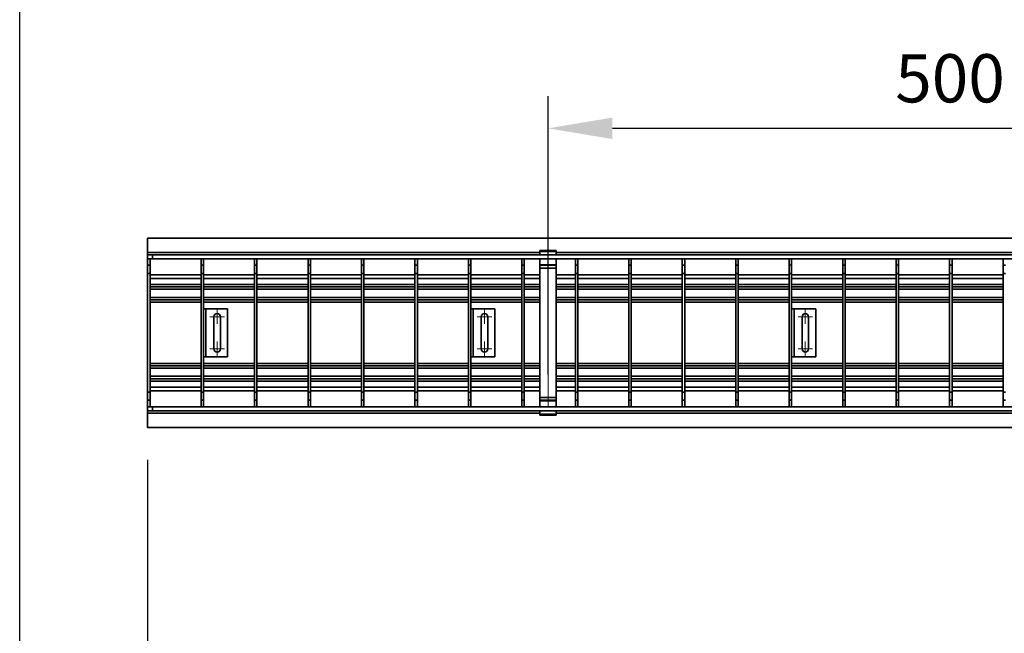
# Model space of a CAD drawing. Extents: x 3034 to 4933, y -411 to 2359.
# Drawn here: x 3034 to 3646, y 1311 to 1693 of the extents above; entities that cross this region are included whole.
import ezdxf

# ---------------------------------------------------------------- set-up
doc = ezdxf.new("R2010")
doc.units = 0
doc.header["$LTSCALE"] = 3
doc.linetypes.add('CENTERX2', pattern=[20.32, 12.7, -2.54, 2.54, -2.54])
doc.layers.get('0').update_dxf_attribs({"linetype": 'CONTINUOUS'})
doc.layers.get('DEFPOINTS').update_dxf_attribs({"linetype": 'CONTINUOUS'})
doc.layers.add('kote', color=152, linetype='CONTINUOUS', lineweight=0)
doc.styles.get("Standard").update_dxf_attribs({"font": 'trebuc.ttf'})
doc.dimstyles.new('VARIABEL-ST', dxfattribs={"dimscale": 40, "dimtxt": 5, "dimasz": 2, "dimexe": 1, "dimexo": 1, "dimgap": 0.6, "dimtad": 1, "dimdsep": 46, "dimtxsty": 'Standard', "dimcen": 0, "dimclrd": 256, "dimclre": 256, "dimclrt": 256, "dimadec": 0, "dimazin": 0, "dimtp": 0.1, "dimtm": 0.1, "dimtfac": 0.71, "dimtmove": 0, "dimatfit": 3, "dimfxl": 1, "dimtzin": 0, "dimarcsym": 0})

# ---------------------------------------------------------------- blocks, each defined once
blk = doc.blocks.new('SW_CENTERMARKSYMBOL_0')
at = {"color": 0, "linetype": 'Continuous', "lineweight": 0}
for p, q in [((-1.25, 0), (-2.25, 0)), ((0, 0), (-1.25, 0)), ((0, 1.25), (0, 2.25)), ((0, 0), (0, 1.25)), ((0, 0), (0, -1.25)), ((0, 0), (1.25, 0)), ((1.25, 0), (2.25, 0)), ((0, -1.25), (0, -2.25)), ((0, -8.75), (0, -7.75)), ((0, -10), (0, -8.75)), ((-1.25, -10), (-2.25, -10)), ((0, -10), (-1.25, -10)), ((0, -10), (0, -11.25)), ((0, -10), (1.25, -10)), ((0, -11.25), (0, -12.25)), ((1.25, -10), (2.25, -10))]:
    blk.add_line(p, q, dxfattribs=at)
blk = doc.blocks.new('SW_CENTERMARKSYMBOL_2')
at = {"color": 0, "linetype": 'Continuous', "lineweight": 0}
for p, q in [((-1.25, 0), (-2.25, 0)), ((0, 0), (-1.25, 0)), ((0, 1.25), (0, 2.25)), ((0, 0), (0, 1.25)), ((0, 0), (0, -1.25)), ((0, 0), (1.25, 0)), ((1.25, 0), (2.25, 0)), ((0, -1.25), (0, -2.25)), ((0, -8.75), (0, -7.75)), ((0, -10), (0, -8.75)), ((-1.25, -10), (-2.25, -10)), ((0, -10), (-1.25, -10)), ((0, -10), (0, -11.25)), ((0, -10), (1.25, -10)), ((0, -11.25), (0, -12.25)), ((1.25, -10), (2.25, -10))]:
    blk.add_line(p, q, dxfattribs=at)
blk = doc.blocks.new('SW_CENTERMARKSYMBOL_3')
at = {"color": 0, "linetype": 'Continuous', "lineweight": 0}
for p, q in [((-1.25, 0), (-2.25, 0)), ((0, 0), (-1.25, 0)), ((0, 1.25), (0, 2.25)), ((0, 0), (0, 1.25)), ((0, 0), (0, -1.25)), ((0, 0), (1.25, 0)), ((1.25, 0), (2.25, 0)), ((0, -1.25), (0, -2.25)), ((0, -8.75), (0, -7.75)), ((0, -10), (0, -8.75)), ((-1.25, -10), (-2.25, -10)), ((0, -10), (-1.25, -10)), ((0, -10), (0, -11.25)), ((0, -10), (1.25, -10)), ((0, -11.25), (0, -12.25)), ((1.25, -10), (2.25, -10))]:
    blk.add_line(p, q, dxfattribs=at)
blk = doc.blocks.new('*D14')
at = {"layer": 'DEFPOINTS', "color": 0, "transparency": 16777216}
for p in [(3113.3, 1439.28), (4112.3, 1439.28), (4112.3, 1262.04)]:
    blk.add_point(p, dxfattribs=at)
at = {"layer": 'kote', "lineweight": -2, "transparency": 16777216}
for p, q in [((3113.3, 1419.28), (3113.3, 1242.04)), ((4112.3, 1419.28), (4112.3, 1242.04)), ((3153.3, 1262.04), (4072.3, 1262.04))]:
    blk.add_line(p, q, dxfattribs=at)
at = {"layer": 'kote', "transparency": 16777216}
for points in [[(3153.3, 1268.71), (3153.3, 1255.37), (3113.3, 1262.04)], [(4072.3, 1268.71), (4072.3, 1255.37), (4112.3, 1262.04)]]:
    blk.add_solid(points, dxfattribs=at)
at = {"layer": 'kote', "transparency": 16777216, "insert": (3612.8, 1289.3), "char_height": 30, "attachment_point": 5}
blk.add_mtext('{\\fTrebuchet MS|b0|i0|c238|p34;1000}', dxfattribs=at)
blk = doc.blocks.new('*D15')
at = {"layer": 'DEFPOINTS', "color": 0, "transparency": 16777216}
for p in [(3362.3, 1625.52), (3362.3, 1452.28), (3862.3, 1452.28)]:
    blk.add_point(p, dxfattribs=at)
at = {"layer": 'kote', "lineweight": -2, "transparency": 16777216}
for p, q in [((3362.3, 1472.28), (3362.3, 1645.52)), ((3862.3, 1472.28), (3862.3, 1645.52)), ((3822.3, 1625.52), (3402.3, 1625.52))]:
    blk.add_line(p, q, dxfattribs=at)
at = {"layer": 'kote', "transparency": 16777216}
for points in [[(3402.3, 1632.19), (3402.3, 1618.85), (3362.3, 1625.52)], [(3822.3, 1632.19), (3822.3, 1618.85), (3862.3, 1625.52)]]:
    blk.add_solid(points, dxfattribs=at)
at = {"layer": 'kote', "transparency": 16777216, "insert": (3612.3, 1652.78), "char_height": 30, "attachment_point": 5}
blk.add_mtext('500', dxfattribs=at)

msp = doc.modelspace()

# ---------------------------------------------------------------- linework, layer by layer
at = {"color": 7, "linetype": 'Continuous', "lineweight": 35}
for p, q in [((3113.3, 1557.28), (3113.3, 1548.28)), ((3113.3, 1557.28), (4112.3, 1557.28)), ((3367.3, 1549.58), (3357.3, 1549.58)), ((3357.3, 1549.58), (3357.3, 1548.81)), ((3367.3, 1549.58), (3367.3, 1548.81)), ((3113.3, 1548.28), (3113.3, 1546.78)), ((3113.3, 1544.28), (3113.3, 1546.78)), ((3116.3, 1546.78), (3113.3, 1546.78)), ((3114.8, 1544.28), (3113.3, 1544.28)), ((3113.3, 1544.28), (3113.3, 1540.28)), ((3114.8, 1544.28), (3114.8, 1540.28)), ((3116.3, 1544.28), (3114.8, 1544.28)), ((3116.3, 1546.78), (4109.3, 1546.78)), ((3116.3, 1544.28), (3116.3, 1546.78)), ((3116.3, 1544.28), (4109.3, 1544.28)), ((3146.55, 1544.28), (3146.55, 1540.28)), ((3148.05, 1544.28), (3148.05, 1540.28)), ((3179.8, 1544.28), (3179.8, 1540.28)), ((3181.3, 1544.28), (3181.3, 1540.28)), ((3213.05, 1544.28), (3213.05, 1540.28)), ((3214.55, 1544.28), (3214.55, 1540.28)), ((3246.3, 1544.28), (3246.3, 1540.28)), ((3247.8, 1544.28), (3247.8, 1540.28)), ((3279.55, 1544.28), (3279.55, 1540.28)), ((3281.05, 1544.28), (3281.05, 1540.28)), ((3312.8, 1544.28), (3312.8, 1540.28)), ((3314.3, 1544.28), (3314.3, 1540.28)), ((3346.05, 1544.28), (3346.05, 1540.28)), ((3347.55, 1544.28), (3347.55, 1540.28)), ((3357.3, 1548.81), (3367.3, 1548.81)), ((3357.3, 1548.81), (3357.3, 1546.78)), ((3357.3, 1544.28), (3357.3, 1540.62)), ((3367.3, 1548.81), (3367.3, 1546.78)), ((3367.3, 1544.28), (3367.3, 1540.62)), ((3379.3, 1544.28), (3379.3, 1540.28)), ((3380.8, 1544.28), (3380.8, 1540.28)), ((3412.55, 1544.28), (3412.55, 1540.28)), ((3414.05, 1544.28), (3414.05, 1540.28)), ((3445.8, 1544.28), (3445.8, 1540.28)), ((3447.3, 1544.28), (3447.3, 1540.28)), ((3479.05, 1544.28), (3479.05, 1540.28)), ((3480.55, 1544.28), (3480.55, 1540.28)), ((3512.3, 1544.28), (3512.3, 1540.28)), ((3513.8, 1544.28), (3513.8, 1540.28)), ((3545.55, 1544.28), (3545.55, 1540.28)), ((3547.05, 1544.28), (3547.05, 1540.28)), ((3578.8, 1544.28), (3578.8, 1540.28)), ((3580.3, 1544.28), (3580.3, 1540.28)), ((3612.05, 1544.28), (3612.05, 1540.28)), ((3613.55, 1544.28), (3613.55, 1540.28)), ((3645.3, 1544.28), (3645.3, 1540.28)), ((3113.3, 1540.28), (3114.8, 1540.28)), ((3113.3, 1535.28), (3113.3, 1540.28)), ((3114.8, 1540.28), (3114.8, 1535.28)), ((3146.55, 1540.28), (3148.05, 1540.28)), ((3146.55, 1535.28), (3146.55, 1540.28)), ((3148.05, 1540.28), (3148.05, 1535.28)), ((3179.8, 1540.28), (3181.3, 1540.28)), ((3179.8, 1535.28), (3179.8, 1540.28)), ((3181.3, 1540.28), (3181.3, 1535.28)), ((3213.05, 1540.28), (3214.55, 1540.28)), ((3213.05, 1535.28), (3213.05, 1540.28)), ((3214.55, 1540.28), (3214.55, 1535.28)), ((3246.3, 1540.28), (3247.8, 1540.28)), ((3246.3, 1535.28), (3246.3, 1540.28)), ((3247.8, 1540.28), (3247.8, 1535.28)), ((3279.55, 1540.28), (3281.05, 1540.28)), ((3279.55, 1535.28), (3279.55, 1540.28)), ((3281.05, 1540.28), (3281.05, 1535.28)), ((3312.8, 1540.28), (3314.3, 1540.28)), ((3312.8, 1535.28), (3312.8, 1540.28)), ((3314.3, 1540.28), (3314.3, 1535.28)), ((3346.05, 1540.28), (3347.55, 1540.28)), ((3346.05, 1535.28), (3346.05, 1540.28)), ((3347.55, 1540.28), (3347.55, 1535.28)), ((3357.3, 1540.62), (3367.3, 1540.62)), ((3357.3, 1540.62), (3357.3, 1540.28)), ((3357.3, 1540.28), (3357.3, 1538.48)), ((3357.3, 1540.28), (3367.3, 1540.28)), ((3357.3, 1538.48), (3367.3, 1538.48)), ((3357.3, 1538.48), (3357.3, 1458.08)), ((3367.3, 1540.62), (3367.3, 1540.28)), ((3367.3, 1540.28), (3367.3, 1538.48)), ((3367.3, 1538.48), (3367.3, 1458.08)), ((3379.3, 1540.28), (3380.8, 1540.28)), ((3379.3, 1535.28), (3379.3, 1540.28)), ((3380.8, 1540.28), (3380.8, 1535.28)), ((3412.55, 1540.28), (3414.05, 1540.28)), ((3412.55, 1535.28), (3412.55, 1540.28)), ((3414.05, 1540.28), (3414.05, 1535.28)), ((3445.8, 1540.28), (3447.3, 1540.28)), ((3445.8, 1535.28), (3445.8, 1540.28)), ((3447.3, 1540.28), (3447.3, 1535.28)), ((3479.05, 1540.28), (3480.55, 1540.28)), ((3479.05, 1535.28), (3479.05, 1540.28)), ((3480.55, 1540.28), (3480.55, 1535.28)), ((3512.3, 1540.28), (3513.8, 1540.28)), ((3512.3, 1535.28), (3512.3, 1540.28)), ((3513.8, 1540.28), (3513.8, 1535.28)), ((3545.55, 1540.28), (3547.05, 1540.28)), ((3545.55, 1535.28), (3545.55, 1540.28)), ((3547.05, 1540.28), (3547.05, 1535.28)), ((3578.8, 1540.28), (3580.3, 1540.28)), ((3578.8, 1535.28), (3578.8, 1540.28)), ((3580.3, 1540.28), (3580.3, 1535.28)), ((3612.05, 1540.28), (3613.55, 1540.28)), ((3612.05, 1535.28), (3612.05, 1540.28)), ((3613.55, 1540.28), (3613.55, 1535.28)), ((3645.3, 1540.28), (3646.8, 1540.28)), ((3645.3, 1535.28), (3645.3, 1540.28)), ((3114.8, 1535.28), (3113.3, 1535.28)), ((3113.3, 1461.28), (3113.3, 1535.28)), ((3114.8, 1461.28), (3114.8, 1535.28)), ((3146.55, 1534.28), (3114.8, 1534.28)), ((3148.05, 1535.28), (3146.55, 1535.28)), ((3146.55, 1461.28), (3146.55, 1535.28)), ((3148.05, 1461.28), (3148.05, 1535.28)), ((3179.8, 1534.28), (3148.05, 1534.28)), ((3181.3, 1535.28), (3179.8, 1535.28)), ((3179.8, 1461.28), (3179.8, 1535.28)), ((3181.3, 1461.28), (3181.3, 1535.28)), ((3213.05, 1534.28), (3181.3, 1534.28)), ((3214.55, 1535.28), (3213.05, 1535.28)), ((3213.05, 1461.28), (3213.05, 1535.28)), ((3214.55, 1461.28), (3214.55, 1535.28)), ((3246.3, 1534.28), (3214.55, 1534.28)), ((3247.8, 1535.28), (3246.3, 1535.28)), ((3246.3, 1461.28), (3246.3, 1535.28)), ((3247.8, 1461.28), (3247.8, 1535.28)), ((3279.55, 1534.28), (3247.8, 1534.28)), ((3281.05, 1535.28), (3279.55, 1535.28)), ((3279.55, 1461.28), (3279.55, 1535.28)), ((3281.05, 1461.28), (3281.05, 1535.28)), ((3312.8, 1534.28), (3281.05, 1534.28)), ((3314.3, 1535.28), (3312.8, 1535.28)), ((3312.8, 1461.28), (3312.8, 1535.28)), ((3314.3, 1461.28), (3314.3, 1535.28)), ((3346.05, 1534.28), (3314.3, 1534.28)), ((3347.55, 1535.28), (3346.05, 1535.28)), ((3346.05, 1461.28), (3346.05, 1535.28)), ((3347.55, 1461.28), (3347.55, 1535.28)), ((3357.3, 1534.28), (3347.55, 1534.28)), ((3379.3, 1534.28), (3367.3, 1534.28)), ((3380.8, 1535.28), (3379.3, 1535.28)), ((3379.3, 1461.28), (3379.3, 1535.28)), ((3380.8, 1461.28), (3380.8, 1535.28)), ((3412.55, 1534.28), (3380.8, 1534.28)), ((3414.05, 1535.28), (3412.55, 1535.28)), ((3412.55, 1461.28), (3412.55, 1535.28)), ((3414.05, 1461.28), (3414.05, 1535.28)), ((3445.8, 1534.28), (3414.05, 1534.28)), ((3447.3, 1535.28), (3445.8, 1535.28)), ((3445.8, 1461.28), (3445.8, 1535.28)), ((3447.3, 1461.28), (3447.3, 1535.28)), ((3479.05, 1534.28), (3447.3, 1534.28)), ((3480.55, 1535.28), (3479.05, 1535.28)), ((3479.05, 1461.28), (3479.05, 1535.28)), ((3480.55, 1461.28), (3480.55, 1535.28)), ((3512.3, 1534.28), (3480.55, 1534.28)), ((3513.8, 1535.28), (3512.3, 1535.28)), ((3512.3, 1461.28), (3512.3, 1535.28)), ((3513.8, 1461.28), (3513.8, 1535.28)), ((3545.55, 1534.28), (3513.8, 1534.28)), ((3547.05, 1535.28), (3545.55, 1535.28)), ((3545.55, 1461.28), (3545.55, 1535.28)), ((3547.05, 1461.28), (3547.05, 1535.28)), ((3578.8, 1534.28), (3547.05, 1534.28)), ((3580.3, 1535.28), (3578.8, 1535.28)), ((3578.8, 1461.28), (3578.8, 1535.28)), ((3580.3, 1461.28), (3580.3, 1535.28)), ((3612.05, 1534.28), (3580.3, 1534.28)), ((3613.55, 1535.28), (3612.05, 1535.28)), ((3612.05, 1461.28), (3612.05, 1535.28)), ((3613.55, 1461.28), (3613.55, 1535.28)), ((3645.3, 1534.28), (3613.55, 1534.28)), ((3646.8, 1535.28), (3645.3, 1535.28)), ((3645.3, 1461.28), (3645.3, 1535.28)), ((3114.8, 1528.35), (3146.55, 1528.35)), ((3114.8, 1526.85), (3146.55, 1526.85)), ((3148.05, 1528.35), (3179.8, 1528.35)), ((3148.05, 1526.85), (3179.8, 1526.85)), ((3181.3, 1528.35), (3213.05, 1528.35)), ((3181.3, 1526.85), (3213.05, 1526.85)), ((3214.55, 1528.35), (3246.3, 1528.35)), ((3214.55, 1526.85), (3246.3, 1526.85)), ((3247.8, 1528.35), (3279.55, 1528.35)), ((3247.8, 1526.85), (3279.55, 1526.85)), ((3281.05, 1528.35), (3312.8, 1528.35)), ((3281.05, 1526.85), (3312.8, 1526.85)), ((3314.3, 1528.35), (3346.05, 1528.35)), ((3314.3, 1526.85), (3346.05, 1526.85)), ((3347.55, 1528.35), (3357.3, 1528.35)), ((3347.55, 1526.85), (3357.3, 1526.85)), ((3367.3, 1528.35), (3379.3, 1528.35)), ((3367.3, 1526.85), (3379.3, 1526.85)), ((3380.8, 1528.35), (3412.55, 1528.35)), ((3380.8, 1526.85), (3412.55, 1526.85)), ((3414.05, 1528.35), (3445.8, 1528.35)), ((3414.05, 1526.85), (3445.8, 1526.85)), ((3447.3, 1528.35), (3479.05, 1528.35)), ((3447.3, 1526.85), (3479.05, 1526.85)), ((3480.55, 1528.35), (3512.3, 1528.35)), ((3480.55, 1526.85), (3512.3, 1526.85)), ((3513.8, 1528.35), (3545.55, 1528.35)), ((3513.8, 1526.85), (3545.55, 1526.85)), ((3547.05, 1528.35), (3578.8, 1528.35)), ((3547.05, 1526.85), (3578.8, 1526.85)), ((3580.3, 1528.35), (3612.05, 1528.35)), ((3580.3, 1526.85), (3612.05, 1526.85)), ((3613.55, 1528.35), (3645.3, 1528.35)), ((3613.55, 1526.85), (3645.3, 1526.85)), ((3114.8, 1518.85), (3146.55, 1518.85)), ((3148.05, 1518.85), (3179.8, 1518.85)), ((3181.3, 1518.85), (3213.05, 1518.85)), ((3214.55, 1518.85), (3246.3, 1518.85)), ((3247.8, 1518.85), (3279.55, 1518.85)), ((3281.05, 1518.85), (3312.8, 1518.85)), ((3314.3, 1518.85), (3346.05, 1518.85)), ((3347.55, 1518.85), (3357.3, 1518.85)), ((3367.3, 1518.85), (3379.3, 1518.85)), ((3380.8, 1518.85), (3412.55, 1518.85)), ((3414.05, 1518.85), (3445.8, 1518.85)), ((3447.3, 1518.85), (3479.05, 1518.85)), ((3480.55, 1518.85), (3512.3, 1518.85)), ((3513.8, 1518.85), (3545.55, 1518.85)), ((3547.05, 1518.85), (3578.8, 1518.85)), ((3580.3, 1518.85), (3612.05, 1518.85)), ((3613.55, 1518.85), (3645.3, 1518.85)), ((3114.8, 1517.35), (3146.55, 1517.35)), ((3148.05, 1517.35), (3179.8, 1517.35)), ((3148.05, 1513.28), (3149.55, 1513.28)), ((3149.55, 1513.28), (3149.55, 1483.28)), ((3149.55, 1513.28), (3163.05, 1513.28)), ((3163.05, 1513.28), (3163.05, 1483.28)), ((3181.3, 1517.35), (3213.05, 1517.35)), ((3214.55, 1517.35), (3246.3, 1517.35)), ((3247.8, 1517.35), (3279.55, 1517.35)), ((3281.05, 1517.35), (3312.8, 1517.35)), ((3314.3, 1517.35), (3346.05, 1517.35)), ((3314.3, 1513.28), (3315.8, 1513.28)), ((3315.8, 1513.28), (3315.8, 1483.28)), ((3315.8, 1513.28), (3329.3, 1513.28)), ((3329.3, 1513.28), (3329.3, 1483.28)), ((3347.55, 1517.35), (3357.3, 1517.35)), ((3367.3, 1517.35), (3379.3, 1517.35)), ((3380.8, 1517.35), (3412.55, 1517.35)), ((3414.05, 1517.35), (3445.8, 1517.35)), ((3447.3, 1517.35), (3479.05, 1517.35)), ((3480.55, 1517.35), (3512.3, 1517.35)), ((3513.8, 1517.35), (3545.55, 1517.35)), ((3513.8, 1513.28), (3515.3, 1513.28)), ((3515.3, 1513.28), (3515.3, 1483.28)), ((3515.3, 1513.28), (3528.8, 1513.28)), ((3528.8, 1513.28), (3528.8, 1483.28)), ((3547.05, 1517.35), (3578.8, 1517.35)), ((3580.3, 1517.35), (3612.05, 1517.35)), ((3613.55, 1517.35), (3645.3, 1517.35)), ((3154.55, 1508.28), (3154.55, 1488.28)), ((3158.55, 1488.28), (3158.55, 1508.28)), ((3320.8, 1508.28), (3320.8, 1488.28)), ((3324.8, 1488.28), (3324.8, 1508.28)), ((3520.3, 1508.28), (3520.3, 1488.28)), ((3524.3, 1488.28), (3524.3, 1508.28)), ((3149.55, 1483.28), (3148.05, 1483.28)), ((3149.55, 1483.28), (3163.05, 1483.28)), ((3315.8, 1483.28), (3314.3, 1483.28)), ((3315.8, 1483.28), (3329.3, 1483.28)), ((3515.3, 1483.28), (3513.8, 1483.28)), ((3515.3, 1483.28), (3528.8, 1483.28)), ((3114.8, 1479.21), (3146.55, 1479.21)), ((3114.8, 1477.71), (3146.55, 1477.71)), ((3148.05, 1479.21), (3179.8, 1479.21)), ((3148.05, 1477.71), (3179.8, 1477.71)), ((3181.3, 1479.21), (3213.05, 1479.21)), ((3181.3, 1477.71), (3213.05, 1477.71)), ((3214.55, 1479.21), (3246.3, 1479.21)), ((3214.55, 1477.71), (3246.3, 1477.71)), ((3247.8, 1479.21), (3279.55, 1479.21)), ((3247.8, 1477.71), (3279.55, 1477.71)), ((3281.05, 1479.21), (3312.8, 1479.21)), ((3281.05, 1477.71), (3312.8, 1477.71)), ((3314.3, 1479.21), (3346.05, 1479.21)), ((3314.3, 1477.71), (3346.05, 1477.71)), ((3347.55, 1479.21), (3357.3, 1479.21)), ((3347.55, 1477.71), (3357.3, 1477.71)), ((3367.3, 1479.21), (3379.3, 1479.21)), ((3367.3, 1477.71), (3379.3, 1477.71)), ((3380.8, 1479.21), (3412.55, 1479.21)), ((3380.8, 1477.71), (3412.55, 1477.71)), ((3414.05, 1479.21), (3445.8, 1479.21)), ((3414.05, 1477.71), (3445.8, 1477.71)), ((3447.3, 1479.21), (3479.05, 1479.21)), ((3447.3, 1477.71), (3479.05, 1477.71)), ((3480.55, 1479.21), (3512.3, 1479.21)), ((3480.55, 1477.71), (3512.3, 1477.71)), ((3513.8, 1479.21), (3545.55, 1479.21)), ((3513.8, 1477.71), (3545.55, 1477.71)), ((3547.05, 1479.21), (3578.8, 1479.21)), ((3547.05, 1477.71), (3578.8, 1477.71)), ((3580.3, 1479.21), (3612.05, 1479.21)), ((3580.3, 1477.71), (3612.05, 1477.71)), ((3613.55, 1479.21), (3645.3, 1479.21)), ((3613.55, 1477.71), (3645.3, 1477.71)), ((3114.8, 1469.71), (3146.55, 1469.71)), ((3148.05, 1469.71), (3179.8, 1469.71)), ((3181.3, 1469.71), (3213.05, 1469.71)), ((3214.55, 1469.71), (3246.3, 1469.71)), ((3247.8, 1469.71), (3279.55, 1469.71)), ((3281.05, 1469.71), (3312.8, 1469.71)), ((3314.3, 1469.71), (3346.05, 1469.71)), ((3347.55, 1469.71), (3357.3, 1469.71)), ((3367.3, 1469.71), (3379.3, 1469.71)), ((3380.8, 1469.71), (3412.55, 1469.71)), ((3414.05, 1469.71), (3445.8, 1469.71)), ((3447.3, 1469.71), (3479.05, 1469.71)), ((3480.55, 1469.71), (3512.3, 1469.71)), ((3513.8, 1469.71), (3545.55, 1469.71)), ((3547.05, 1469.71), (3578.8, 1469.71)), ((3580.3, 1469.71), (3612.05, 1469.71)), ((3613.55, 1469.71), (3645.3, 1469.71)), ((3114.8, 1468.21), (3146.55, 1468.21)), ((3148.05, 1468.21), (3179.8, 1468.21)), ((3181.3, 1468.21), (3213.05, 1468.21)), ((3214.55, 1468.21), (3246.3, 1468.21)), ((3247.8, 1468.21), (3279.55, 1468.21)), ((3281.05, 1468.21), (3312.8, 1468.21)), ((3314.3, 1468.21), (3346.05, 1468.21)), ((3347.55, 1468.21), (3357.3, 1468.21)), ((3367.3, 1468.21), (3379.3, 1468.21)), ((3380.8, 1468.21), (3412.55, 1468.21)), ((3414.05, 1468.21), (3445.8, 1468.21)), ((3447.3, 1468.21), (3479.05, 1468.21)), ((3480.55, 1468.21), (3512.3, 1468.21)), ((3513.8, 1468.21), (3545.55, 1468.21)), ((3547.05, 1468.21), (3578.8, 1468.21)), ((3580.3, 1468.21), (3612.05, 1468.21)), ((3613.55, 1468.21), (3645.3, 1468.21)), ((3113.3, 1461.28), (3114.8, 1461.28)), ((3113.3, 1456.28), (3113.3, 1461.28)), ((3114.8, 1462.28), (3146.55, 1462.28)), ((3114.8, 1461.28), (3114.8, 1456.28)), ((3146.55, 1461.28), (3148.05, 1461.28)), ((3146.55, 1456.28), (3146.55, 1461.28)), ((3148.05, 1462.28), (3179.8, 1462.28)), ((3148.05, 1461.28), (3148.05, 1456.28)), ((3179.8, 1461.28), (3181.3, 1461.28)), ((3179.8, 1456.28), (3179.8, 1461.28)), ((3181.3, 1462.28), (3213.05, 1462.28)), ((3181.3, 1461.28), (3181.3, 1456.28)), ((3213.05, 1461.28), (3214.55, 1461.28)), ((3213.05, 1456.28), (3213.05, 1461.28)), ((3214.55, 1462.28), (3246.3, 1462.28)), ((3214.55, 1461.28), (3214.55, 1456.28)), ((3246.3, 1461.28), (3247.8, 1461.28)), ((3246.3, 1456.28), (3246.3, 1461.28)), ((3247.8, 1462.28), (3279.55, 1462.28)), ((3247.8, 1461.28), (3247.8, 1456.28)), ((3279.55, 1461.28), (3281.05, 1461.28)), ((3279.55, 1456.28), (3279.55, 1461.28)), ((3281.05, 1462.28), (3312.8, 1462.28)), ((3281.05, 1461.28), (3281.05, 1456.28)), ((3312.8, 1461.28), (3314.3, 1461.28)), ((3312.8, 1456.28), (3312.8, 1461.28)), ((3314.3, 1462.28), (3346.05, 1462.28)), ((3314.3, 1461.28), (3314.3, 1456.28)), ((3346.05, 1461.28), (3347.55, 1461.28)), ((3346.05, 1456.28), (3346.05, 1461.28)), ((3347.55, 1462.28), (3357.3, 1462.28)), ((3347.55, 1461.28), (3347.55, 1456.28)), ((3357.3, 1458.08), (3357.3, 1456.28)), ((3357.3, 1458.08), (3367.3, 1458.08)), ((3367.3, 1462.28), (3379.3, 1462.28)), ((3367.3, 1458.08), (3367.3, 1456.28)), ((3379.3, 1461.28), (3380.8, 1461.28)), ((3379.3, 1456.28), (3379.3, 1461.28)), ((3380.8, 1462.28), (3412.55, 1462.28)), ((3380.8, 1461.28), (3380.8, 1456.28)), ((3412.55, 1461.28), (3414.05, 1461.28)), ((3412.55, 1456.28), (3412.55, 1461.28)), ((3414.05, 1462.28), (3445.8, 1462.28)), ((3414.05, 1461.28), (3414.05, 1456.28)), ((3445.8, 1461.28), (3447.3, 1461.28)), ((3445.8, 1456.28), (3445.8, 1461.28)), ((3447.3, 1462.28), (3479.05, 1462.28)), ((3447.3, 1461.28), (3447.3, 1456.28)), ((3479.05, 1461.28), (3480.55, 1461.28)), ((3479.05, 1456.28), (3479.05, 1461.28)), ((3480.55, 1462.28), (3512.3, 1462.28)), ((3480.55, 1461.28), (3480.55, 1456.28)), ((3512.3, 1461.28), (3513.8, 1461.28)), ((3512.3, 1456.28), (3512.3, 1461.28)), ((3513.8, 1462.28), (3545.55, 1462.28)), ((3513.8, 1461.28), (3513.8, 1456.28)), ((3545.55, 1461.28), (3547.05, 1461.28)), ((3545.55, 1456.28), (3545.55, 1461.28)), ((3547.05, 1462.28), (3578.8, 1462.28)), ((3547.05, 1461.28), (3547.05, 1456.28)), ((3578.8, 1461.28), (3580.3, 1461.28)), ((3578.8, 1456.28), (3578.8, 1461.28)), ((3580.3, 1462.28), (3612.05, 1462.28)), ((3580.3, 1461.28), (3580.3, 1456.28)), ((3612.05, 1461.28), (3613.55, 1461.28)), ((3612.05, 1456.28), (3612.05, 1461.28)), ((3613.55, 1462.28), (3645.3, 1462.28)), ((3613.55, 1461.28), (3613.55, 1456.28)), ((3645.3, 1461.28), (3646.8, 1461.28)), ((3645.3, 1456.28), (3645.3, 1461.28)), ((3114.8, 1456.28), (3113.3, 1456.28)), ((3113.3, 1456.28), (3113.3, 1452.28)), ((3114.8, 1452.28), (3113.3, 1452.28)), ((3113.3, 1452.28), (3113.3, 1449.78)), ((3114.8, 1456.28), (3114.8, 1452.28)), ((3116.3, 1452.28), (3114.8, 1452.28)), ((3116.3, 1452.28), (3116.3, 1449.78)), ((4109.3, 1452.28), (3116.3, 1452.28)), ((3148.05, 1456.28), (3146.55, 1456.28)), ((3146.55, 1456.28), (3146.55, 1452.28)), ((3148.05, 1456.28), (3148.05, 1452.28)), ((3181.3, 1456.28), (3179.8, 1456.28)), ((3179.8, 1456.28), (3179.8, 1452.28)), ((3181.3, 1456.28), (3181.3, 1452.28)), ((3214.55, 1456.28), (3213.05, 1456.28)), ((3213.05, 1456.28), (3213.05, 1452.28)), ((3214.55, 1456.28), (3214.55, 1452.28)), ((3247.8, 1456.28), (3246.3, 1456.28)), ((3246.3, 1456.28), (3246.3, 1452.28)), ((3247.8, 1456.28), (3247.8, 1452.28)), ((3281.05, 1456.28), (3279.55, 1456.28)), ((3279.55, 1456.28), (3279.55, 1452.28)), ((3281.05, 1456.28), (3281.05, 1452.28)), ((3314.3, 1456.28), (3312.8, 1456.28)), ((3312.8, 1456.28), (3312.8, 1452.28)), ((3314.3, 1456.28), (3314.3, 1452.28)), ((3347.55, 1456.28), (3346.05, 1456.28)), ((3346.05, 1456.28), (3346.05, 1452.28)), ((3347.55, 1456.28), (3347.55, 1452.28)), ((3357.3, 1456.28), (3367.3, 1456.28)), ((3357.3, 1456.28), (3357.3, 1455.94)), ((3357.3, 1455.94), (3367.3, 1455.94)), ((3357.3, 1455.94), (3357.3, 1452.28)), ((3367.3, 1456.28), (3367.3, 1455.94)), ((3367.3, 1455.94), (3367.3, 1452.28)), ((3380.8, 1456.28), (3379.3, 1456.28)), ((3379.3, 1456.28), (3379.3, 1452.28)), ((3380.8, 1456.28), (3380.8, 1452.28)), ((3414.05, 1456.28), (3412.55, 1456.28)), ((3412.55, 1456.28), (3412.55, 1452.28)), ((3414.05, 1456.28), (3414.05, 1452.28)), ((3447.3, 1456.28), (3445.8, 1456.28)), ((3445.8, 1456.28), (3445.8, 1452.28)), ((3447.3, 1456.28), (3447.3, 1452.28)), ((3480.55, 1456.28), (3479.05, 1456.28)), ((3479.05, 1456.28), (3479.05, 1452.28)), ((3480.55, 1456.28), (3480.55, 1452.28)), ((3513.8, 1456.28), (3512.3, 1456.28)), ((3512.3, 1456.28), (3512.3, 1452.28)), ((3513.8, 1456.28), (3513.8, 1452.28)), ((3547.05, 1456.28), (3545.55, 1456.28)), ((3545.55, 1456.28), (3545.55, 1452.28)), ((3547.05, 1456.28), (3547.05, 1452.28)), ((3580.3, 1456.28), (3578.8, 1456.28)), ((3578.8, 1456.28), (3578.8, 1452.28)), ((3580.3, 1456.28), (3580.3, 1452.28)), ((3613.55, 1456.28), (3612.05, 1456.28)), ((3612.05, 1456.28), (3612.05, 1452.28)), ((3613.55, 1456.28), (3613.55, 1452.28)), ((3646.8, 1456.28), (3645.3, 1456.28)), ((3645.3, 1456.28), (3645.3, 1452.28)), ((3116.3, 1449.78), (3113.3, 1449.78)), ((3113.3, 1448.28), (3113.3, 1449.78)), ((3113.3, 1439.28), (3113.3, 1448.28)), ((4109.3, 1449.78), (3116.3, 1449.78)), ((3357.3, 1449.78), (3357.3, 1447.74)), ((3357.3, 1447.74), (3367.3, 1447.74)), ((3357.3, 1447.74), (3357.3, 1446.98)), ((3357.3, 1446.98), (3367.3, 1446.98)), ((3367.3, 1449.78), (3367.3, 1447.74)), ((3367.3, 1447.74), (3367.3, 1446.98)), ((4112.3, 1439.28), (3113.3, 1439.28))]:
    msp.add_line(p, q, dxfattribs=at)
at = {"color": 8, "linetype": 'Continuous', "lineweight": 35}
for p, q in [((3113.3, 1548.28), (3357.3, 1548.28)), ((3367.3, 1548.28), (3857.3, 1548.28)), ((3146.55, 1532.08), (3114.8, 1532.08)), ((3179.8, 1532.08), (3148.05, 1532.08)), ((3213.05, 1532.08), (3181.3, 1532.08)), ((3246.3, 1532.08), (3214.55, 1532.08)), ((3279.55, 1532.08), (3247.8, 1532.08)), ((3312.8, 1532.08), (3281.05, 1532.08)), ((3346.05, 1532.08), (3314.3, 1532.08)), ((3357.3, 1532.08), (3347.55, 1532.08)), ((3379.3, 1532.08), (3367.3, 1532.08)), ((3412.55, 1532.08), (3380.8, 1532.08)), ((3445.8, 1532.08), (3414.05, 1532.08)), ((3479.05, 1532.08), (3447.3, 1532.08)), ((3512.3, 1532.08), (3480.55, 1532.08)), ((3545.55, 1532.08), (3513.8, 1532.08)), ((3578.8, 1532.08), (3547.05, 1532.08)), ((3612.05, 1532.08), (3580.3, 1532.08)), ((3645.3, 1532.08), (3613.55, 1532.08)), ((3114.8, 1525.35), (3146.55, 1525.35)), ((3148.05, 1525.35), (3179.8, 1525.35)), ((3181.3, 1525.35), (3213.05, 1525.35)), ((3214.55, 1525.35), (3246.3, 1525.35)), ((3247.8, 1525.35), (3279.55, 1525.35)), ((3281.05, 1525.35), (3312.8, 1525.35)), ((3314.3, 1525.35), (3346.05, 1525.35)), ((3347.55, 1525.35), (3357.3, 1525.35)), ((3367.3, 1525.35), (3379.3, 1525.35)), ((3380.8, 1525.35), (3412.55, 1525.35)), ((3414.05, 1525.35), (3445.8, 1525.35)), ((3447.3, 1525.35), (3479.05, 1525.35)), ((3480.55, 1525.35), (3512.3, 1525.35)), ((3513.8, 1525.35), (3545.55, 1525.35)), ((3547.05, 1525.35), (3578.8, 1525.35)), ((3580.3, 1525.35), (3612.05, 1525.35)), ((3613.55, 1525.35), (3645.3, 1525.35)), ((3114.8, 1520.35), (3146.55, 1520.35)), ((3148.05, 1520.35), (3179.8, 1520.35)), ((3181.3, 1520.35), (3213.05, 1520.35)), ((3214.55, 1520.35), (3246.3, 1520.35)), ((3247.8, 1520.35), (3279.55, 1520.35)), ((3281.05, 1520.35), (3312.8, 1520.35)), ((3314.3, 1520.35), (3346.05, 1520.35)), ((3347.55, 1520.35), (3357.3, 1520.35)), ((3367.3, 1520.35), (3379.3, 1520.35)), ((3380.8, 1520.35), (3412.55, 1520.35)), ((3414.05, 1520.35), (3445.8, 1520.35)), ((3447.3, 1520.35), (3479.05, 1520.35)), ((3480.55, 1520.35), (3512.3, 1520.35)), ((3513.8, 1520.35), (3545.55, 1520.35)), ((3547.05, 1520.35), (3578.8, 1520.35)), ((3580.3, 1520.35), (3612.05, 1520.35)), ((3613.55, 1520.35), (3645.3, 1520.35)), ((3114.8, 1476.21), (3146.55, 1476.21)), ((3148.05, 1476.21), (3179.8, 1476.21)), ((3181.3, 1476.21), (3213.05, 1476.21)), ((3214.55, 1476.21), (3246.3, 1476.21)), ((3247.8, 1476.21), (3279.55, 1476.21)), ((3281.05, 1476.21), (3312.8, 1476.21)), ((3314.3, 1476.21), (3346.05, 1476.21)), ((3347.55, 1476.21), (3357.3, 1476.21)), ((3367.3, 1476.21), (3379.3, 1476.21)), ((3380.8, 1476.21), (3412.55, 1476.21)), ((3414.05, 1476.21), (3445.8, 1476.21)), ((3447.3, 1476.21), (3479.05, 1476.21)), ((3480.55, 1476.21), (3512.3, 1476.21)), ((3513.8, 1476.21), (3545.55, 1476.21)), ((3547.05, 1476.21), (3578.8, 1476.21)), ((3580.3, 1476.21), (3612.05, 1476.21)), ((3613.55, 1476.21), (3645.3, 1476.21)), ((3114.8, 1471.21), (3146.55, 1471.21)), ((3148.05, 1471.21), (3179.8, 1471.21)), ((3181.3, 1471.21), (3213.05, 1471.21)), ((3214.55, 1471.21), (3246.3, 1471.21)), ((3247.8, 1471.21), (3279.55, 1471.21)), ((3281.05, 1471.21), (3312.8, 1471.21)), ((3314.3, 1471.21), (3346.05, 1471.21)), ((3347.55, 1471.21), (3357.3, 1471.21)), ((3367.3, 1471.21), (3379.3, 1471.21)), ((3380.8, 1471.21), (3412.55, 1471.21)), ((3414.05, 1471.21), (3445.8, 1471.21)), ((3447.3, 1471.21), (3479.05, 1471.21)), ((3480.55, 1471.21), (3512.3, 1471.21)), ((3513.8, 1471.21), (3545.55, 1471.21)), ((3547.05, 1471.21), (3578.8, 1471.21)), ((3580.3, 1471.21), (3612.05, 1471.21)), ((3613.55, 1471.21), (3645.3, 1471.21)), ((3114.8, 1464.48), (3146.55, 1464.48)), ((3148.05, 1464.48), (3179.8, 1464.48)), ((3181.3, 1464.48), (3213.05, 1464.48)), ((3214.55, 1464.48), (3246.3, 1464.48)), ((3247.8, 1464.48), (3279.55, 1464.48)), ((3281.05, 1464.48), (3312.8, 1464.48)), ((3314.3, 1464.48), (3346.05, 1464.48)), ((3347.55, 1464.48), (3357.3, 1464.48)), ((3367.3, 1464.48), (3379.3, 1464.48)), ((3380.8, 1464.48), (3412.55, 1464.48)), ((3414.05, 1464.48), (3445.8, 1464.48)), ((3447.3, 1464.48), (3479.05, 1464.48)), ((3480.55, 1464.48), (3512.3, 1464.48)), ((3513.8, 1464.48), (3545.55, 1464.48)), ((3547.05, 1464.48), (3578.8, 1464.48)), ((3580.3, 1464.48), (3612.05, 1464.48)), ((3613.55, 1464.48), (3645.3, 1464.48)), ((3357.3, 1448.28), (3113.3, 1448.28)), ((3857.3, 1448.28), (3367.3, 1448.28))]:
    msp.add_line(p, q, dxfattribs=at)
at = {"color": 7, "linetype": 'CENTERX2', "lineweight": 18}
msp.add_line((3362.3, 1544.28), (3362.3, 1452.28), dxfattribs=at)
msp.add_lwpolyline([(3033.74, 2358.97), (4932.22, 2358.9), (4933.43, -411.3), (3033.75, -410.27)], close=True)
at = {"color": 7, "linetype": 'Continuous', "lineweight": 35}
for centre, start, end in [((3156.55, 1508.28), 360, 180), ((3322.8, 1508.28), 360, 180), ((3522.3, 1508.28), 360, 180), ((3156.55, 1488.28), 180, 360), ((3322.8, 1488.28), 180, 360), ((3522.3, 1488.28), 180, 360)]:
    msp.add_arc(centre, 2, start, end, dxfattribs=at)

# ---------------------------------------------------------------- block references
at = {"color": 7, "linetype": 'Continuous', "lineweight": 0, "xscale": 2, "yscale": 2, "zscale": 2}
for name, p in [('SW_CENTERMARKSYMBOL_0', (3156.55, 1508.28)), ('SW_CENTERMARKSYMBOL_2', (3322.8, 1508.28)), ('SW_CENTERMARKSYMBOL_3', (3522.3, 1508.28))]:
    msp.add_blockref(name, p, dxfattribs=at)

# ---------------------------------------------------------------- dimensions: what is measured, and where the dimension line sits
at = {"layer": 'kote'}
dim = msp.add_linear_dim(base=(3362.3, 1625.52), p1=(3862.3, 1452.28), p2=(3362.3, 1452.28), dimstyle='VARIABEL-ST', override={"dimscale": 20, "dimtxt": 1.5, "dimtoh": 1, "dimdec": 0, "dimpost": '<>', "dimtofl": 0, "dimatfit": 0}, dxfattribs=at)
dim.commit()
dim.dimension.update_dxf_attribs({"geometry": '*D15', "text_midpoint": (3612.3, 1652.78)})
dim = msp.add_linear_dim(base=(4112.3, 1262.04), p1=(3113.3, 1439.28), p2=(4112.3, 1439.28), text='{\\fTrebuchet MS|b0|i0|c238|p34;1000}', dimstyle='VARIABEL-ST', override={"dimscale": 20, "dimtxt": 1.5, "dimtoh": 1, "dimdec": 0, "dimpost": '<>', "dimtofl": 0, "dimatfit": 0}, dxfattribs=at)
dim.commit()
dim.dimension.update_dxf_attribs({"geometry": '*D14', "text_midpoint": (3612.8, 1289.3)})

doc.saveas('drawing.dxf')
